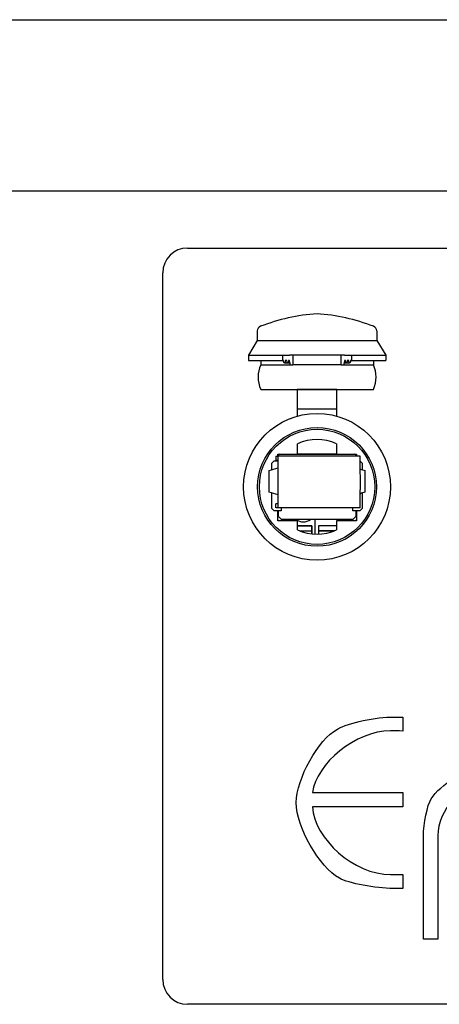
# Model space of a CAD drawing. Units: millimetres. Extents: x 0 to 5250, y 0 to 3713.
# Drawn here: x 3687 to 3772, y 3089 to 3287 of the extents above; entities that cross this region are included whole.
import ezdxf

# ---------------------------------------------------------------- set-up
doc = ezdxf.new("R2010")
doc.units = ezdxf.units.MM
doc.header["$LTSCALE"] = 12.5
doc.layers.add('Visible Edges(BSI)', color=7, linetype='Continuous', lineweight=25)

msp = doc.modelspace()

# ---------------------------------------------------------------- linework, layer by layer
at = {"layer": 'Visible Edges(BSI)'}
for p, q in [((3196.69, 3286.83), (4167.69, 3286.83)), ((3227.94, 3252.43), (4136.44, 3252.43)), ((3721.19, 3240.93), (4111.19, 3240.93)), ((3716.19, 3093.93), (3716.19, 3235.93)), ((3735.19, 3224.27), (3735.19, 3222.33)), ((3759.19, 3224.27), (3759.19, 3222.33)), ((3735.19, 3222.33), (3733.39, 3219.43)), ((3735.19, 3222.33), (3759.19, 3222.33)), ((3759.19, 3222.33), (3760.99, 3219.43)), ((3733.39, 3219.43), (3740.29, 3219.43)), ((3733.39, 3219.43), (3733.39, 3218.33)), ((3733.39, 3218.33), (3740.29, 3218.33)), ((3735.87, 3218.33), (3735.87, 3217.47)), ((3740.29, 3219.43), (3741.68, 3219.43)), ((3740.29, 3218.33), (3740.29, 3219.43)), ((3740.47, 3218.33), (3740.29, 3218.33)), ((3741.15, 3218.33), (3740.82, 3218.33)), ((3741.65, 3218.33), (3741.47, 3218.33)), ((3742.35, 3219.43), (3741.68, 3219.43)), ((3742.35, 3219.43), (3742.35, 3217.43)), ((3752.04, 3219.43), (3742.35, 3219.43)), ((3752.7, 3219.43), (3752.04, 3219.43)), ((3752.04, 3217.43), (3752.04, 3219.43)), ((3752.7, 3219.43), (3754.09, 3219.43)), ((3752.92, 3218.33), (3752.74, 3218.33)), ((3753.57, 3218.33), (3753.24, 3218.33)), ((3754.09, 3218.33), (3753.91, 3218.33)), ((3754.09, 3219.43), (3754.09, 3218.33)), ((3754.09, 3219.43), (3760.99, 3219.43)), ((3754.09, 3218.33), (3760.99, 3218.33)), ((3758.52, 3218.33), (3758.52, 3217.47)), ((3760.99, 3219.43), (3760.99, 3218.33)), ((3735.87, 3217.47), (3741.87, 3217.47)), ((3740.65, 3217.83), (3741.31, 3217.83)), ((3741.31, 3217.83), (3741.75, 3217.83)), ((3741.88, 3217.43), (3742.35, 3217.43)), ((3752.04, 3217.43), (3742.35, 3217.43)), ((3752.04, 3217.43), (3752.51, 3217.43)), ((3752.52, 3217.47), (3758.52, 3217.47)), ((3752.64, 3217.83), (3753.08, 3217.83)), ((3753.08, 3217.83), (3753.74, 3217.83)), ((3735.87, 3212.53), (3758.52, 3212.53)), ((3743.19, 3212.53), (3743.19, 3208.53)), ((3743.19, 3212.53), (3743.19, 3212.53)), ((3751.19, 3212.53), (3743.19, 3212.53)), ((3751.19, 3212.53), (3751.19, 3212.53)), ((3751.19, 3208.53), (3751.19, 3212.53)), ((3743.19, 3208.53), (3743.19, 3207.13)), ((3751.19, 3208.53), (3743.19, 3208.53)), ((3751.19, 3207.13), (3751.19, 3208.53)), ((3743.29, 3199.51), (3743.29, 3201.59)), ((3751.09, 3201.59), (3751.09, 3199.51)), ((3738.09, 3197.69), (3738.59, 3198.19)), ((3738.59, 3198.19), (3739.35, 3198.19)), ((3738.94, 3199.09), (3738.94, 3199.09)), ((3738.94, 3199.09), (3738.94, 3198.29)), ((3738.94, 3199.09), (3739.34, 3199.09)), ((3738.94, 3198.29), (3738.94, 3198.29)), ((3738.94, 3198.29), (3739.34, 3198.29)), ((3739.29, 3199.51), (3743.29, 3199.51)), ((3739.29, 3199.09), (3739.29, 3199.51)), ((3739.29, 3198.19), (3739.29, 3198.29)), ((3755.83, 3199.09), (3739.34, 3199.09)), ((3739.42, 3199.09), (3739.42, 3199.3)), ((3739.62, 3199.5), (3754.77, 3199.5)), ((3751.09, 3199.51), (3743.29, 3199.51)), ((3751.09, 3199.51), (3755.09, 3199.51)), ((3754.97, 3199.3), (3754.97, 3199.09)), ((3755.09, 3199.51), (3755.09, 3199.09)), ((3755.87, 3198.11), (3756.29, 3197.69)), ((3737.57, 3191.86), (3737.57, 3196.21)), ((3738.09, 3196.38), (3738.09, 3197.69)), ((3756.29, 3197.69), (3756.29, 3196.38)), ((3756.82, 3196.21), (3756.82, 3191.86)), ((3738.09, 3188.59), (3738.09, 3191.69)), ((3739.29, 3191.33), (3739.29, 3190.09)), ((3756.29, 3191.69), (3756.29, 3188.59)), ((3738.59, 3188.09), (3738.09, 3188.59)), ((3738.94, 3189.49), (3738.94, 3189.49)), ((3738.94, 3188.69), (3738.94, 3189.49)), ((3739.34, 3189.49), (3738.94, 3189.49)), ((3738.94, 3188.69), (3738.94, 3188.69)), ((3739.34, 3188.69), (3738.94, 3188.69)), ((3739.29, 3190.09), (3739.36, 3190.09)), ((3755.83, 3188.69), (3739.34, 3188.69)), ((3739.99, 3188.69), (3739.99, 3188.09)), ((3754.39, 3188.09), (3754.39, 3188.69)), ((3756.29, 3188.59), (3755.79, 3188.09)), ((3739.99, 3188.09), (3738.59, 3188.09)), ((3739.29, 3186.09), (3739.29, 3188.09)), ((3739.42, 3186.96), (3739.42, 3188.09)), ((3740.02, 3186.36), (3739.42, 3186.96)), ((3754.37, 3186.36), (3740.02, 3186.36)), ((3741.69, 3186.36), (3741.69, 3186.09)), ((3746.84, 3183.43), (3746.84, 3186.36)), ((3754.97, 3186.96), (3754.37, 3186.36)), ((3755.79, 3188.09), (3754.39, 3188.09)), ((3754.97, 3188.09), (3754.97, 3186.96)), ((3755.09, 3188.09), (3755.09, 3186.09)), ((3743.29, 3186.09), (3739.29, 3186.09)), ((3743.29, 3184.26), (3743.29, 3186.09)), ((3743.29, 3185.09), (3746.14, 3185.09)), ((3746.14, 3185.09), (3743.29, 3185.09)), ((3746.14, 3185.09), (3746.14, 3183.49)), ((3746.14, 3183.49), (3746.14, 3185.09)), ((3751.09, 3185.09), (3747.49, 3185.09)), ((3747.49, 3185.09), (3747.49, 3184.06)), ((3755.09, 3186.09), (3751.09, 3186.09)), ((3751.09, 3186.09), (3751.09, 3184.26)), ((3743.79, 3184.06), (3746.14, 3184.06)), ((3747.49, 3184.06), (3750.6, 3184.06)), ((3747.49, 3184.06), (3747.49, 3183.43)), ((3750.6, 3184.06), (3747.49, 3184.06)), ((3762.6, 3146.67), (3764.4, 3146.67)), ((3764.4, 3146.67), (3764.4, 3143.84)), ((3746.3, 3131.49), (3764.4, 3131.49)), ((3764.4, 3131.49), (3764.4, 3128.6)), ((3764.4, 3128.6), (3746.25, 3128.6)), ((3768.55, 3102.03), (3768.55, 3122.71)), ((3771.47, 3122.85), (3771.47, 3102.03)), ((3764.4, 3115.04), (3764.4, 3112.21)), ((3764.4, 3112.21), (3762.52, 3112.21)), ((3771.47, 3102.03), (3768.55, 3102.03)), ((4111.19, 3088.93), (3721.19, 3088.93))]:
    msp.add_line(p, q, dxfattribs=at)
for radius in [14.75, 11.93, 11.58]:
    msp.add_circle((3747.19, 3192.93), radius, dxfattribs=at)
for centre, radius, start, end in [((3721.19, 3235.93), 5, 90, 180), ((3750.11, 3187.84), 40, 94.1862, 110.9112), ((3744.27, 3187.84), 40, 69.0888, 85.8138), ((3736.19, 3224.27), 1, 110.9112, 180), ((3758.19, 3224.27), 1, 0, 69.0888), ((3741.34, 3215), 6, 155.6904, 204.3096), ((3753.05, 3215), 6, 335.6904, 24.3096), ((3747.19, 3192.93), 9.5, 65.7621, 114.2379), ((3739.62, 3199.3), 0.2, 90, 180), ((3754.77, 3199.3), 0.2, 0, 90), ((3747.19, 3192.93), 10.3, 219.9156, 221.6116), ((3747.19, 3192.93), 10.3, 318.3884, 320.0844), ((3747.19, 3192.93), 9.5, 245.7621, 294.2379), ((3721.19, 3093.93), 5, 180, 270)]:
    msp.add_arc(centre, radius, start, end, dxfattribs=at)
for centre, major_axis, ratio, start_param, end_param in [((3739.34, 3193.89), (0, 5.2), 0.011842, 3.141593, 6.283185), ((3739.34, 3193.89), (0, 4.4), 0.011842, 3.141593, 6.283185), ((3755.83, 3193.89), (0, 5.2), 0.011842, 3.141593, 6.283185), ((3744.44, 3188.16), (-2.4, 0), 0.939693, 0.928428, 2.213164)]:
    msp.add_ellipse(centre, major_axis=major_axis, ratio=ratio, start_param=start_param, end_param=end_param, dxfattribs=at)
for points, knots in [([(3740.82, 3218.33), (3740.82, 3218.28), (3740.81, 3218.21), (3740.8, 3218.1), (3740.79, 3218.04), (3740.76, 3217.95), (3740.74, 3217.9), (3740.7, 3217.85), (3740.67, 3217.83), (3740.63, 3217.83), (3740.6, 3217.85), (3740.56, 3217.9), (3740.53, 3217.95), (3740.51, 3218.04), (3740.49, 3218.1), (3740.48, 3218.21), (3740.47, 3218.28), (3740.47, 3218.33)], [0, 0, 0, 0, 0.0169482, 0.0169482, 0.0364046, 0.0364046, 0.0594194, 0.0594194, 0.0861238, 0.0861238, 0.1131672, 0.1131672, 0.1369223, 0.1369223, 0.1567088, 0.1567088, 0.173455, 0.173455, 0.173455, 0.173455]), ([(3741.47, 3218.33), (3741.47, 3218.27), (3741.46, 3218.21), (3741.45, 3218.1), (3741.44, 3218.04), (3741.41, 3217.94), (3741.39, 3217.9), (3741.35, 3217.85), (3741.33, 3217.83), (3741.29, 3217.83), (3741.26, 3217.85), (3741.22, 3217.9), (3741.2, 3217.95), (3741.18, 3218.04), (3741.17, 3218.1), (3741.15, 3218.21), (3741.15, 3218.27), (3741.15, 3218.33)], [0, 0, 0, 0, 0.0173654, 0.0173654, 0.0365635, 0.0365635, 0.0582636, 0.0582636, 0.0824171, 0.0824171, 0.1067484, 0.1067484, 0.1288421, 0.1288421, 0.1482214, 0.1482214, 0.1654667, 0.1654667, 0.1654667, 0.1654667]), ([(3741.88, 3217.43), (3741.88, 3217.44), (3741.88, 3217.44), (3741.79, 3217.66), (3741.73, 3217.89), (3741.68, 3218.12)], [0.68290603, 0.68290603, 0.68290603, 0.68290603, 0.6853158, 0.6853158, 0.76672284, 0.76672284, 0.76672284, 0.76672284]), ([(3752.7, 3218.12), (3752.66, 3217.89), (3752.6, 3217.66), (3752.51, 3217.44), (3752.51, 3217.44), (3752.51, 3217.43)], [0.21354264, 0.21354264, 0.21354264, 0.21354264, 0.29494968, 0.29494968, 0.29735944, 0.29735944, 0.29735944, 0.29735944]), ([(3753.24, 3218.33), (3753.24, 3218.27), (3753.24, 3218.21), (3753.22, 3218.1), (3753.21, 3218.04), (3753.18, 3217.95), (3753.16, 3217.9), (3753.13, 3217.85), (3753.1, 3217.83), (3753.06, 3217.83), (3753.03, 3217.85), (3753, 3217.9), (3752.98, 3217.94), (3752.95, 3218.04), (3752.94, 3218.1), (3752.93, 3218.21), (3752.92, 3218.27), (3752.92, 3218.33)], [-0.1654667, -0.1654667, -0.1654667, -0.1654667, -0.1482214, -0.1482214, -0.1288421, -0.1288421, -0.1067484, -0.1067484, -0.0824171, -0.0824171, -0.0582636, -0.0582636, -0.0365635, -0.0365635, -0.0173654, -0.0173654, 0, 0, 0, 0]), ([(3753.91, 3218.33), (3753.91, 3218.28), (3753.91, 3218.21), (3753.9, 3218.1), (3753.88, 3218.04), (3753.85, 3217.95), (3753.83, 3217.9), (3753.79, 3217.85), (3753.76, 3217.83), (3753.72, 3217.83), (3753.69, 3217.85), (3753.65, 3217.9), (3753.63, 3217.95), (3753.6, 3218.04), (3753.59, 3218.1), (3753.57, 3218.21), (3753.57, 3218.28), (3753.57, 3218.33)], [-0.173455, -0.173455, -0.173455, -0.173455, -0.1567088, -0.1567088, -0.1369223, -0.1369223, -0.1131672, -0.1131672, -0.0861238, -0.0861238, -0.0594194, -0.0594194, -0.0364046, -0.0364046, -0.0169482, -0.0169482, 0, 0, 0, 0])]:
    msp.add_open_spline(points, degree=3, knots=knots, dxfattribs=at)
for points, weights in [([(3741.68, 3218.12), (3741.66, 3218.23), (3741.65, 3218.33)], [1.00005199239, 1.00003400605, 1]), ([(3752.74, 3218.33), (3752.72, 3218.23), (3752.7, 3218.12)], [1, 1.00003400604, 1.00005199239])]:
    msp.add_rational_spline(points, weights, degree=2, dxfattribs=at)
for points in [[(3737.57, 3196.21), (3738.17, 3196.41), (3738.77, 3196.59), (3739.38, 3196.76)], [(3755.89, 3196.5), (3756.2, 3196.41), (3756.51, 3196.31), (3756.82, 3196.21)], [(3739.38, 3191.31), (3738.77, 3191.47), (3738.17, 3191.66), (3737.57, 3191.86)], [(3756.82, 3191.86), (3756.51, 3191.75), (3756.2, 3191.65), (3755.89, 3191.56)], [(3751.28, 3144.24), (3753.48, 3145.55), (3759.06, 3146.67), (3762.6, 3146.67)], [(3743.02, 3129.46), (3743.02, 3134.29), (3747.48, 3142.18), (3751.28, 3144.24)], [(3761.92, 3143.9), (3754.97, 3143.9), (3746.99, 3137.29), (3746.3, 3131.49)], [(3764.4, 3143.84), (3763.49, 3143.87), (3762.72, 3143.9), (3761.92, 3143.9)], [(3770.12, 3130.23), (3771.9, 3133.17), (3777.24, 3136.2), (3780.42, 3136.2)], [(3780.33, 3133.46), (3776.33, 3133.46), (3771.47, 3127.77), (3771.47, 3122.85)], [(3751.68, 3114.27), (3747.59, 3116.56), (3743.02, 3124.59), (3743.02, 3129.46)], [(3768.55, 3122.71), (3768.55, 3125.25), (3769.35, 3128.94), (3770.12, 3130.23)], [(3746.25, 3128.6), (3746.65, 3122.19), (3754.62, 3115.01), (3761.97, 3115.01)], [(3761.97, 3115.01), (3762.97, 3115.01), (3763.77, 3115.04), (3764.4, 3115.04)], [(3762.52, 3112.21), (3758.97, 3112.21), (3753.54, 3113.24), (3751.68, 3114.27)]]:
    msp.add_open_spline(points, degree=3, dxfattribs=at)

doc.saveas('drawing.dxf')
